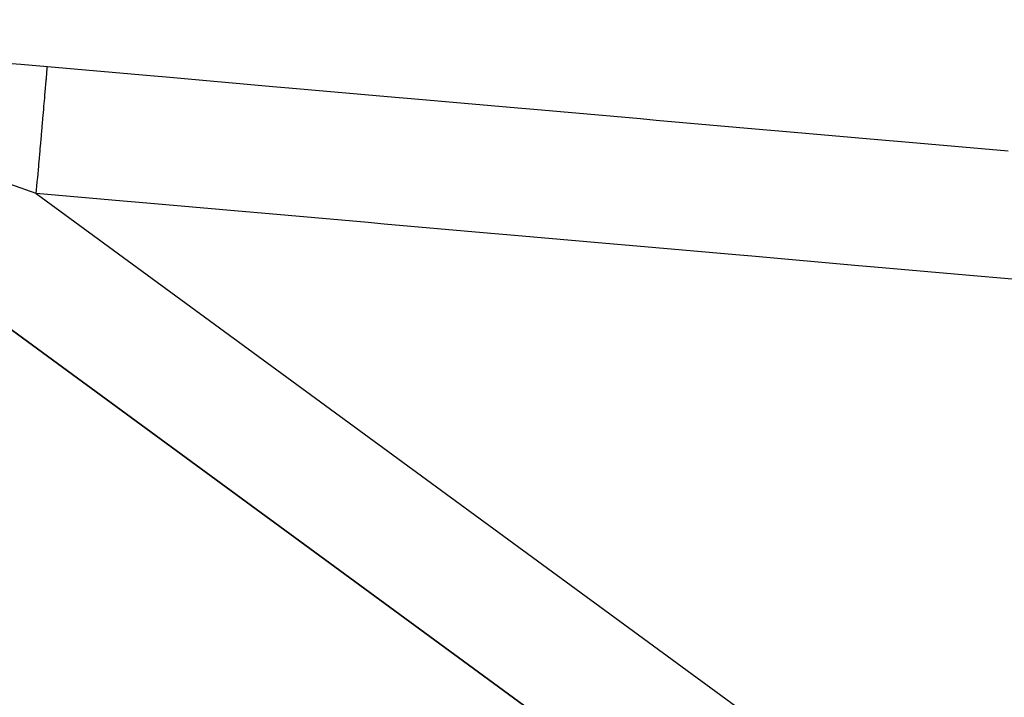
# Model space of a CAD drawing. Units: millimetres. Extents: x 342 to 1025, y -382 to 152.
# Drawn here: x 617 to 632, y -365 to -354 of the extents above; entities that cross this region are included whole.
import ezdxf

# ---------------------------------------------------------------- set-up
doc = ezdxf.new("R2010")
doc.units = ezdxf.units.MM
doc.linetypes.add('DASHED', pattern=[9.652, 8.128, -1.524])
doc.layers.add('nevidi', color=4, linetype='DASHED')

msp = doc.modelspace()

# ---------------------------------------------------------------- linework, layer by layer
at = {"color": 2}
for p, q in [((648.202, -382.037), (610.262, -354.248)), ((610.262, -354.248), (648.202, -382.037)), ((610.262, -354.248), (648.202, -382.037)), ((648.202, -382.037), (610.262, -354.248))]:
    msp.add_line(p, q, dxfattribs=at)
at = {"layer": 'nevidi', "color": 7, "linetype": 'Continuous'}
msp.add_line((617.273, -356.966), (645.421, -377.583), dxfattribs=at)
for points in [[(611.247, -354.559), (611.634, -354.578), (611.693, -354.58), (612.107, -354.602), (612.17, -354.605), (612.605, -354.629), (612.671, -354.633), (613.124, -354.66), (613.192, -354.664), (613.654, -354.692), (613.723, -354.697), (614.191, -354.728), (614.26, -354.733), (614.734, -354.765), (614.804, -354.77), (615.283, -354.805), (615.354, -354.811), (615.837, -354.848), (615.909, -354.853), (616.396, -354.892), (616.468, -354.898), (616.957, -354.939), (617.03, -354.945), (617.447, -354.981)], [(617.273, -356.966), (617.288, -356.788), (617.292, -356.747), (617.295, -356.715), (617.31, -356.539), (617.314, -356.5), (617.316, -356.468), (617.331, -356.298), (617.335, -356.26), (617.337, -356.229), (617.352, -356.067), (617.355, -356.031), (617.357, -356.002), (617.371, -355.85), (617.374, -355.817), (617.376, -355.791), (617.388, -355.651), (617.391, -355.621), (617.393, -355.598), (617.404, -355.473), (617.406, -355.447), (617.408, -355.426), (617.417, -355.319), (617.419, -355.297), (617.421, -355.279), (617.429, -355.191), (617.43, -355.173), (617.431, -355.159), (617.437, -355.091), (617.438, -355.078), (617.439, -355.068), (617.443, -355.021), (617.444, -355.013), (617.445, -355.007), (617.447, -354.982), (617.447, -354.981)], [(617.447, -354.981), (619.055, -355.123), (619.304, -355.144), (620.973, -355.291), (621.222, -355.313), (622.891, -355.459), (623.139, -355.481), (624.809, -355.628), (625.057, -355.65), (626.727, -355.796), (626.975, -355.818), (628.644, -355.965), (628.893, -355.986), (630.562, -356.133), (630.811, -356.155), (632.48, -356.301)], [(617.273, -356.966), (616.859, -356.819)], [(633.975, -358.433), (632.306, -358.286), (632.057, -358.264), (630.388, -358.118), (630.139, -358.096), (628.47, -357.949), (628.222, -357.927), (626.552, -357.781), (626.304, -357.759), (624.634, -357.612), (624.386, -357.591), (622.717, -357.444), (622.468, -357.422), (620.799, -357.275), (620.55, -357.254), (618.881, -357.107), (618.633, -357.085), (617.273, -356.966)]]:
    msp.add_lwpolyline(points, dxfattribs=at)

doc.saveas('drawing.dxf')
